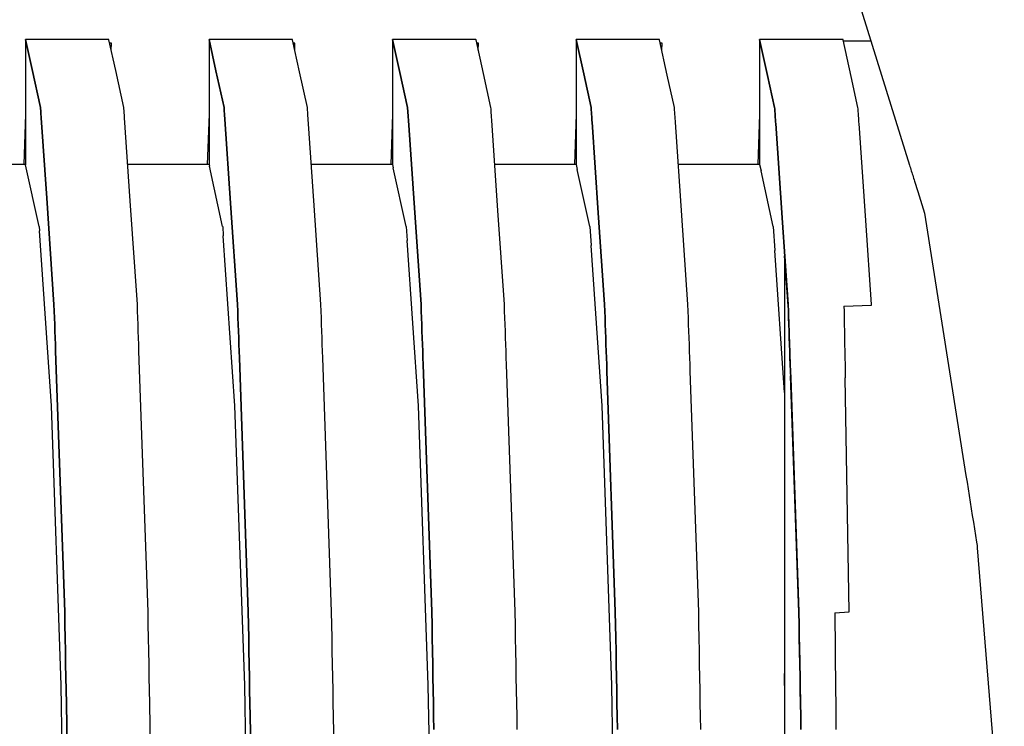
# Model space of a CAD drawing. Units: millimetres. Extents: x 49891 to 98849, y -11182 to 13581.
# Drawn here: x 54673 to 54676, y -7296 to -7294 of the extents above; entities that cross this region are included whole.
import ezdxf

# ---------------------------------------------------------------- set-up
doc = ezdxf.new("R2010")
doc.units = ezdxf.units.MM
doc.layers.add('L_Vaillant_Logo_weiss__RFER__0', color=7, linetype='Continuous')
doc.layers.add('Vaillant_HEIZ', color=7, linetype='Continuous')

# ---------------------------------------------------------------- blocks, each defined once
blk = doc.blocks.new('Block_Picture__20733')
at = {"layer": 'Vaillant_HEIZ'}
for p, q in [((25.880983, 1649.119017), (26.496006, 1647.140478)), ((16.899391, 1648.6455), (15.9, 1648.6455)), ((15.9, 1648.6455), (15.979083, 1648.28659)), ((15.979083, 1648.28659), (15.9, 1648.6455)), ((15.9, 1648.6455), (15.9, 1648.63334)), ((15.9, 1648.63334), (15.9, 1648.621179)), ((15.9, 1648.621179), (15.9, 1648.609019)), ((15.9, 1648.609019), (15.9, 1648.596858)), ((15.9, 1648.596858), (15.9, 1648.584698)), ((16.90061, 1648.639969), (16.899391, 1648.6455)), ((16.981233, 1648.274072), (16.90061, 1648.639969)), ((16.930302, 1648.600461), (16.909152, 1648.6012)), ((16.927431, 1648.518244), (16.930302, 1648.600461)), ((19.099391, 1648.6455), (18.1, 1648.6455)), ((18.1, 1648.6455), (18.183105, 1648.268339)), ((18.183105, 1648.268339), (18.1, 1648.6455)), ((18.1, 1648.6455), (18.1, 1648.63334)), ((18.1, 1648.63334), (18.1, 1648.621179)), ((18.1, 1648.621179), (18.1, 1648.609019)), ((18.1, 1648.609019), (18.1, 1648.596858)), ((18.1, 1648.596858), (18.1, 1648.584698)), ((19.10061, 1648.639969), (19.099391, 1648.6455)), ((19.185254, 1648.255821), (19.10061, 1648.639969)), ((19.130302, 1648.600461), (19.109152, 1648.6012)), ((19.127431, 1648.518244), (19.130302, 1648.600461)), ((21.299391, 1648.6455), (20.3, 1648.6455)), ((20.3, 1648.6455), (20.387126, 1648.250088)), ((20.387126, 1648.250088), (20.3, 1648.6455)), ((20.3, 1648.6455), (20.3, 1648.63334)), ((20.3, 1648.63334), (20.3, 1648.621179)), ((20.3, 1648.621179), (20.3, 1648.609019)), ((20.3, 1648.609019), (20.3, 1648.596858)), ((20.3, 1648.596858), (20.3, 1648.584698)), ((21.30061, 1648.639969), (21.299391, 1648.6455)), ((21.389276, 1648.23757), (21.30061, 1648.639969)), ((21.330302, 1648.600461), (21.309152, 1648.6012)), ((21.327431, 1648.518244), (21.330302, 1648.600461)), ((23.499391, 1648.6455), (22.5, 1648.6455)), ((22.5, 1648.6455), (22.591148, 1648.231837)), ((22.591148, 1648.231837), (22.5, 1648.6455)), ((22.5, 1648.6455), (22.5, 1648.63334)), ((22.5, 1648.63334), (22.5, 1648.621179)), ((22.5, 1648.621179), (22.5, 1648.609019)), ((22.5, 1648.609019), (22.5, 1648.596858)), ((22.5, 1648.596858), (22.5, 1648.584698)), ((23.50061, 1648.639969), (23.499391, 1648.6455)), ((23.593297, 1648.219319), (23.50061, 1648.639969)), ((23.530302, 1648.600461), (23.509152, 1648.6012)), ((23.527431, 1648.518244), (23.530302, 1648.600461)), ((25.699391, 1648.6455), (24.7, 1648.6455)), ((24.7, 1648.6455), (24.795169, 1648.213586)), ((24.795169, 1648.213586), (24.7, 1648.6455)), ((24.7, 1648.6455), (24.7, 1648.63334)), ((24.7, 1648.63334), (24.7, 1648.621179)), ((24.7, 1648.621179), (24.7, 1648.609019)), ((24.7, 1648.609019), (24.7, 1648.596858)), ((24.7, 1648.596858), (24.7, 1648.584698)), ((25.70061, 1648.639969), (25.699391, 1648.6455)), ((25.797319, 1648.201068), (25.70061, 1648.639969)), ((26.034702, 1648.6245), (25.704018, 1648.6245)), ((15.9, 1648.584698), (15.9, 1648.572538)), ((15.9, 1648.572538), (15.9, 1648.560377)), ((15.9, 1648.560377), (15.9, 1647.1455)), ((18.1, 1648.584698), (18.1, 1648.572538)), ((18.1, 1648.572538), (18.1, 1648.560377)), ((18.1, 1648.560377), (18.1, 1648.548217)), ((18.1, 1648.548217), (18.1, 1647.1455)), ((20.3, 1648.584698), (20.3, 1648.572538)), ((20.3, 1648.572538), (20.3, 1648.560377)), ((20.3, 1648.560377), (20.3, 1648.548217)), ((20.3, 1648.548217), (20.3, 1648.536056)), ((20.3, 1648.536056), (20.3, 1647.1455)), ((22.5, 1648.584698), (22.5, 1648.572538)), ((22.5, 1648.572538), (22.5, 1648.560377)), ((22.5, 1648.560377), (22.5, 1648.548217)), ((22.5, 1648.548217), (22.5, 1648.536056)), ((22.5, 1648.536056), (22.5, 1648.523896)), ((22.5, 1648.523896), (22.5, 1647.1455)), ((24.7, 1648.584698), (24.7, 1648.572538)), ((24.7, 1648.572538), (24.7, 1648.560377)), ((24.7, 1648.560377), (24.7, 1648.548217)), ((24.7, 1648.548217), (24.7, 1648.536056)), ((24.7, 1648.536056), (24.7, 1648.523896)), ((24.7, 1648.523896), (24.7, 1648.511736)), ((24.7, 1648.511736), (24.7, 1647.1455)), ((15.979083, 1648.28659), (16.079511, 1647.830811)), ((16.079511, 1647.830811), (15.979083, 1648.28659)), ((17.078902, 1647.830811), (16.981233, 1648.274072)), ((18.183105, 1648.268339), (18.279511, 1647.830811)), ((18.279511, 1647.830811), (18.183105, 1648.268339)), ((19.278902, 1647.830811), (19.185254, 1648.255821)), ((20.387126, 1648.250088), (20.479511, 1647.830811)), ((20.479511, 1647.830811), (20.387126, 1648.250088)), ((21.478902, 1647.830811), (21.389276, 1648.23757)), ((22.591148, 1648.231837), (22.679511, 1647.830811)), ((22.679511, 1647.830811), (22.591148, 1648.231837)), ((23.678902, 1647.830811), (23.593297, 1648.219319)), ((24.795169, 1648.213586), (24.879511, 1647.830811)), ((24.879511, 1647.830811), (24.795169, 1648.213586)), ((25.878902, 1647.830811), (25.797319, 1648.201068)), ((16.079511, 1647.830811), (16.08072, 1647.813166)), ((16.08072, 1647.813166), (16.079511, 1647.830811)), ((16.08072, 1647.813166), (16.081929, 1647.79552)), ((16.081929, 1647.79552), (16.08072, 1647.813166)), ((16.081929, 1647.79552), (16.083137, 1647.777875)), ((16.083137, 1647.777875), (16.081929, 1647.79552)), ((16.083137, 1647.777875), (16.084346, 1647.760229)), ((16.084346, 1647.760229), (16.083137, 1647.777875)), ((16.084346, 1647.760229), (16.085554, 1647.742584)), ((16.085554, 1647.742584), (16.084346, 1647.760229)), ((17.080111, 1647.813166), (17.078902, 1647.830811)), ((17.081319, 1647.79552), (17.080111, 1647.813166)), ((17.082528, 1647.777875), (17.081319, 1647.79552)), ((17.083737, 1647.760229), (17.082528, 1647.777875)), ((17.084945, 1647.742584), (17.083737, 1647.760229)), ((18.279511, 1647.830811), (18.28072, 1647.813166)), ((18.28072, 1647.813166), (18.279511, 1647.830811)), ((18.28072, 1647.813166), (18.281929, 1647.79552)), ((18.281929, 1647.79552), (18.28072, 1647.813166)), ((18.281929, 1647.79552), (18.283137, 1647.777875)), ((18.283137, 1647.777875), (18.281929, 1647.79552)), ((18.283137, 1647.777875), (18.284346, 1647.760229)), ((18.284346, 1647.760229), (18.283137, 1647.777875)), ((18.284346, 1647.760229), (18.285554, 1647.742584)), ((18.285554, 1647.742584), (18.284346, 1647.760229)), ((19.280111, 1647.813166), (19.278902, 1647.830811)), ((19.281319, 1647.79552), (19.280111, 1647.813166)), ((19.282528, 1647.777875), (19.281319, 1647.79552)), ((19.283737, 1647.760229), (19.282528, 1647.777875)), ((19.284945, 1647.742584), (19.283737, 1647.760229)), ((20.479511, 1647.830811), (20.48072, 1647.813166)), ((20.48072, 1647.813166), (20.479511, 1647.830811)), ((20.48072, 1647.813166), (20.481929, 1647.79552)), ((20.481929, 1647.79552), (20.48072, 1647.813166)), ((20.481929, 1647.79552), (20.483137, 1647.777875)), ((20.483137, 1647.777875), (20.481929, 1647.79552)), ((20.483137, 1647.777875), (20.484346, 1647.760229)), ((20.484346, 1647.760229), (20.483137, 1647.777875)), ((20.484346, 1647.760229), (20.485554, 1647.742584)), ((20.485554, 1647.742584), (20.484346, 1647.760229)), ((21.480111, 1647.813166), (21.478902, 1647.830811)), ((21.481319, 1647.79552), (21.480111, 1647.813166)), ((21.482528, 1647.777875), (21.481319, 1647.79552)), ((21.483737, 1647.760229), (21.482528, 1647.777875)), ((21.484945, 1647.742584), (21.483737, 1647.760229)), ((22.679511, 1647.830811), (22.68072, 1647.813166)), ((22.68072, 1647.813166), (22.679511, 1647.830811)), ((22.68072, 1647.813166), (22.681929, 1647.79552)), ((22.681929, 1647.79552), (22.68072, 1647.813166)), ((22.681929, 1647.79552), (22.683137, 1647.777875)), ((22.683137, 1647.777875), (22.681929, 1647.79552)), ((22.683137, 1647.777875), (22.684346, 1647.760229)), ((22.684346, 1647.760229), (22.683137, 1647.777875)), ((22.684346, 1647.760229), (22.685554, 1647.742584)), ((22.685554, 1647.742584), (22.684346, 1647.760229)), ((23.680111, 1647.813166), (23.678902, 1647.830811)), ((23.681319, 1647.79552), (23.680111, 1647.813166)), ((23.682528, 1647.777875), (23.681319, 1647.79552)), ((23.683737, 1647.760229), (23.682528, 1647.777875)), ((23.684945, 1647.742584), (23.683737, 1647.760229)), ((24.879511, 1647.830811), (24.88072, 1647.813166)), ((24.88072, 1647.813166), (24.879511, 1647.830811)), ((24.88072, 1647.813166), (24.881929, 1647.79552)), ((24.881929, 1647.79552), (24.88072, 1647.813166)), ((24.881929, 1647.79552), (24.883137, 1647.777875)), ((24.883137, 1647.777875), (24.881929, 1647.79552)), ((24.883137, 1647.777875), (24.884346, 1647.760229)), ((24.884346, 1647.760229), (24.883137, 1647.777875)), ((24.884346, 1647.760229), (24.885554, 1647.742584)), ((24.885554, 1647.742584), (24.884346, 1647.760229)), ((25.880111, 1647.813166), (25.878902, 1647.830811)), ((25.881319, 1647.79552), (25.880111, 1647.813166)), ((25.882528, 1647.777875), (25.881319, 1647.79552)), ((25.883737, 1647.760229), (25.882528, 1647.777875)), ((25.884945, 1647.742584), (25.883737, 1647.760229)), ((15.9, 1647.750166), (15.878885, 1647.1455)), ((16.085554, 1647.742584), (16.086763, 1647.724939)), ((16.086763, 1647.724939), (16.085554, 1647.742584)), ((16.086763, 1647.724939), (16.087972, 1647.707293)), ((16.087972, 1647.707293), (16.086763, 1647.724939)), ((16.087972, 1647.707293), (16.154027, 1646.742886)), ((16.154027, 1646.742886), (16.087972, 1647.707293)), ((17.086154, 1647.724939), (17.084945, 1647.742584)), ((17.087362, 1647.707293), (17.086154, 1647.724939)), ((17.155534, 1646.711988), (17.087362, 1647.707293)), ((18.1, 1647.750166), (18.078885, 1647.1455)), ((18.285554, 1647.742584), (18.286763, 1647.724939)), ((18.286763, 1647.724939), (18.285554, 1647.742584)), ((18.286763, 1647.724939), (18.287972, 1647.707293)), ((18.287972, 1647.707293), (18.286763, 1647.724939)), ((18.287972, 1647.707293), (18.28918, 1647.689648)), ((18.28918, 1647.689648), (18.287972, 1647.707293)), ((18.28918, 1647.689648), (18.358048, 1646.684172)), ((18.358048, 1646.684172), (18.28918, 1647.689648)), ((19.286154, 1647.724939), (19.284945, 1647.742584)), ((19.287362, 1647.707293), (19.286154, 1647.724939)), ((19.288571, 1647.689648), (19.287362, 1647.707293)), ((19.359556, 1646.653274), (19.288571, 1647.689648)), ((20.3, 1647.750166), (20.278885, 1647.1455)), ((20.485554, 1647.742584), (20.486763, 1647.724939)), ((20.486763, 1647.724939), (20.485554, 1647.742584)), ((20.486763, 1647.724939), (20.487972, 1647.707293)), ((20.487972, 1647.707293), (20.486763, 1647.724939)), ((20.487972, 1647.707293), (20.48918, 1647.689648)), ((20.48918, 1647.689648), (20.487972, 1647.707293)), ((20.48918, 1647.689648), (20.490389, 1647.672002)), ((20.490389, 1647.672002), (20.48918, 1647.689648)), ((20.490389, 1647.672002), (20.56207, 1646.625458)), ((20.56207, 1646.625458), (20.490389, 1647.672002)), ((21.486154, 1647.724939), (21.484945, 1647.742584)), ((21.487362, 1647.707293), (21.486154, 1647.724939)), ((21.488571, 1647.689648), (21.487362, 1647.707293)), ((21.48978, 1647.672002), (21.488571, 1647.689648)), ((21.563577, 1646.59456), (21.48978, 1647.672002)), ((22.5, 1647.750166), (22.478885, 1647.1455)), ((22.685554, 1647.742584), (22.686763, 1647.724939)), ((22.686763, 1647.724939), (22.685554, 1647.742584)), ((22.686763, 1647.724939), (22.687972, 1647.707293)), ((22.687972, 1647.707293), (22.686763, 1647.724939)), ((22.687972, 1647.707293), (22.68918, 1647.689648)), ((22.68918, 1647.689648), (22.687972, 1647.707293)), ((22.68918, 1647.689648), (22.690389, 1647.672002)), ((22.690389, 1647.672002), (22.68918, 1647.689648)), ((22.690389, 1647.672002), (22.691597, 1647.654357)), ((22.691597, 1647.654357), (22.690389, 1647.672002)), ((22.691597, 1647.654357), (22.766091, 1646.566745)), ((22.766091, 1646.566745), (22.691597, 1647.654357)), ((23.686154, 1647.724939), (23.684945, 1647.742584)), ((23.687362, 1647.707293), (23.686154, 1647.724939)), ((23.688571, 1647.689648), (23.687362, 1647.707293)), ((23.68978, 1647.672002), (23.688571, 1647.689648)), ((23.690988, 1647.654357), (23.68978, 1647.672002)), ((23.767599, 1646.535846), (23.690988, 1647.654357)), ((24.7, 1647.750166), (24.678885, 1647.1455)), ((24.885554, 1647.742584), (24.886763, 1647.724939)), ((24.886763, 1647.724939), (24.885554, 1647.742584)), ((24.886763, 1647.724939), (24.887972, 1647.707293)), ((24.887972, 1647.707293), (24.886763, 1647.724939)), ((24.887972, 1647.707293), (24.88918, 1647.689648)), ((24.88918, 1647.689648), (24.887972, 1647.707293)), ((24.88918, 1647.689648), (24.890389, 1647.672002)), ((24.890389, 1647.672002), (24.88918, 1647.689648)), ((24.890389, 1647.672002), (24.891597, 1647.654357)), ((24.891597, 1647.654357), (24.890389, 1647.672002)), ((24.891597, 1647.654357), (24.892806, 1647.636711)), ((24.892806, 1647.636711), (24.891597, 1647.654357)), ((25.886154, 1647.724939), (25.884945, 1647.742584)), ((25.887362, 1647.707293), (25.886154, 1647.724939)), ((25.888571, 1647.689648), (25.887362, 1647.707293)), ((25.88978, 1647.672002), (25.888571, 1647.689648)), ((25.890988, 1647.654357), (25.88978, 1647.672002)), ((25.892197, 1647.636711), (25.890988, 1647.654357)), ((24.892806, 1647.636711), (24.970113, 1646.508031)), ((24.970113, 1646.508031), (24.892806, 1647.636711)), ((25.97162, 1646.477132), (25.892197, 1647.636711)), ((15.9, 1647.1455), (15.591665, 1647.1455)), ((15.9, 1647.1455), (15.900564, 1647.142943)), ((16.06334, 1646.404656), (15.900564, 1647.142943)), ((18.1, 1647.1455), (17.125841, 1647.1455)), ((18.1, 1647.1455), (18.104586, 1647.124701)), ((18.26334, 1646.404656), (18.104586, 1647.124701)), ((20.3, 1647.1455), (19.325841, 1647.1455)), ((20.3, 1647.1455), (20.308608, 1647.106458)), ((20.46334, 1646.404656), (20.308608, 1647.106458)), ((22.5, 1647.1455), (21.525841, 1647.1455)), ((22.5, 1647.1455), (22.51263, 1647.088216)), ((22.66334, 1646.404656), (22.51263, 1647.088216)), ((24.7, 1647.1455), (23.725841, 1647.1455)), ((24.7, 1647.1455), (24.716652, 1647.069973)), ((24.86334, 1646.404656), (24.716652, 1647.069973)), ((26.496006, 1647.140478), (26.501503, 1647.122794)), ((26.501503, 1647.122794), (26.507, 1647.105109)), ((26.507, 1647.105109), (26.512497, 1647.087424)), ((26.512497, 1647.087424), (26.517994, 1647.06974)), ((26.517994, 1647.06974), (26.523492, 1647.052055)), ((26.523492, 1647.052055), (26.528989, 1647.03437)), ((26.528989, 1647.03437), (26.534486, 1647.016685)), ((26.534486, 1647.016685), (26.539983, 1646.999001)), ((26.539983, 1646.999001), (26.545481, 1646.981316)), ((26.545481, 1646.981316), (26.550978, 1646.963631)), ((26.550978, 1646.963631), (26.556475, 1646.945947)), ((26.556475, 1646.945947), (26.595149, 1646.821534)), ((26.595149, 1646.821534), (26.675729, 1646.562306)), ((16.154027, 1646.742886), (16.241451, 1645.466492)), ((16.241451, 1645.466492), (16.154027, 1646.742886)), ((17.240842, 1645.466492), (17.155534, 1646.711988)), ((18.358048, 1646.684172), (18.441451, 1645.466492)), ((18.441451, 1645.466492), (18.358048, 1646.684172)), ((19.440842, 1645.466492), (19.359556, 1646.653274)), ((20.56207, 1646.625458), (20.641451, 1645.466492)), ((20.641451, 1645.466492), (20.56207, 1646.625458)), ((21.640842, 1645.466492), (21.563577, 1646.59456)), ((22.766091, 1646.566745), (22.841451, 1645.466492)), ((22.841451, 1645.466492), (22.766091, 1646.566745)), ((23.840842, 1645.466492), (23.767599, 1646.535846)), ((24.970113, 1646.508031), (25.041451, 1645.466492)), ((25.041451, 1645.466492), (24.970113, 1646.508031)), ((26.040842, 1645.466492), (25.97162, 1646.477132)), ((26.675729, 1646.562306), (27.173414, 1643.420047)), ((16.06334, 1646.404656), (16.063434, 1646.404226)), ((16.063434, 1646.404226), (16.067065, 1646.351257)), ((16.210733, 1644.254984), (16.067065, 1646.351257)), ((18.26334, 1646.404656), (18.263434, 1646.404226)), ((18.263434, 1646.404226), (18.271088, 1646.292551)), ((20.46334, 1646.404656), (20.463434, 1646.404226)), ((20.463434, 1646.404226), (20.475111, 1646.233846)), ((22.66334, 1646.404656), (22.663434, 1646.404226)), ((22.663434, 1646.404226), (22.679135, 1646.17514)), ((24.86334, 1646.404656), (24.863434, 1646.404226)), ((24.863434, 1646.404226), (24.883158, 1646.116435)), ((18.410733, 1644.254984), (18.271088, 1646.292551)), ((20.610733, 1644.254984), (20.475111, 1646.233846)), ((22.810733, 1644.254984), (22.679135, 1646.17514)), ((25, 1644.411583), (24.883158, 1646.116435)), ((25.041076, 1645.451717), (25, 1646.051067)), ((25, 1646.051067), (25, 1645.449503)), ((16.241451, 1645.466492), (16.244235, 1645.386732)), ((16.244235, 1645.386732), (16.241451, 1645.466492)), ((17.243625, 1645.386732), (17.240842, 1645.466492)), ((18.441451, 1645.466492), (18.444235, 1645.386732)), ((18.444235, 1645.386732), (18.441451, 1645.466492)), ((19.443625, 1645.386732), (19.440842, 1645.466492)), ((20.641451, 1645.466492), (20.644235, 1645.386732)), ((20.644235, 1645.386732), (20.641451, 1645.466492)), ((21.643625, 1645.386732), (21.640842, 1645.466492)), ((22.841451, 1645.466492), (22.844235, 1645.386732)), ((22.844235, 1645.386732), (22.841451, 1645.466492)), ((23.843625, 1645.386732), (23.840842, 1645.466492)), ((25, 1645.449503), (25, 1645.412535)), ((25, 1645.412535), (25, 1645.332825)), ((25.041228, 1645.449503), (25.041076, 1645.451717)), ((25.041228, 1645.449503), (25.042573, 1645.410992)), ((25.041451, 1645.466492), (25.044235, 1645.386732)), ((25.044235, 1645.386732), (25.041451, 1645.466492)), ((25.042573, 1645.410992), (25.04536, 1645.331182)), ((25.711062, 1645.449503), (26.041017, 1645.46148)), ((25.711062, 1645.449503), (25.712157, 1645.386732)), ((26.041017, 1645.46148), (26.040842, 1645.466492)), ((16.244235, 1645.386732), (16.247018, 1645.306972)), ((16.247018, 1645.306972), (16.244235, 1645.386732)), ((16.247018, 1645.306972), (16.249802, 1645.227212)), ((16.249802, 1645.227212), (16.247018, 1645.306972)), ((17.246409, 1645.306972), (17.243625, 1645.386732)), ((17.249193, 1645.227212), (17.246409, 1645.306972)), ((18.444235, 1645.386732), (18.447018, 1645.306972)), ((18.447018, 1645.306972), (18.444235, 1645.386732)), ((18.447018, 1645.306972), (18.449802, 1645.227212)), ((18.449802, 1645.227212), (18.447018, 1645.306972)), ((19.446409, 1645.306972), (19.443625, 1645.386732)), ((19.449193, 1645.227212), (19.446409, 1645.306972)), ((20.644235, 1645.386732), (20.647018, 1645.306972)), ((20.647018, 1645.306972), (20.644235, 1645.386732)), ((20.647018, 1645.306972), (20.649802, 1645.227212)), ((20.649802, 1645.227212), (20.647018, 1645.306972)), ((21.646409, 1645.306972), (21.643625, 1645.386732)), ((21.649193, 1645.227212), (21.646409, 1645.306972)), ((22.844235, 1645.386732), (22.847018, 1645.306972)), ((22.847018, 1645.306972), (22.844235, 1645.386732)), ((22.847018, 1645.306972), (22.849802, 1645.227212)), ((22.849802, 1645.227212), (22.847018, 1645.306972)), ((23.846409, 1645.306972), (23.843625, 1645.386732)), ((23.849193, 1645.227212), (23.846409, 1645.306972)), ((25, 1645.332825), (25, 1645.253116)), ((25.044235, 1645.386732), (25.047018, 1645.306972)), ((25.047018, 1645.306972), (25.044235, 1645.386732)), ((25.04536, 1645.331182), (25.048147, 1645.251371)), ((25.047018, 1645.306972), (25.049802, 1645.227212)), ((25.049802, 1645.227212), (25.047018, 1645.306972)), ((25.712157, 1645.386732), (25.71355, 1645.306972)), ((25.71355, 1645.306972), (25.714942, 1645.227212)), ((16.249802, 1645.227212), (16.252585, 1645.147452)), ((16.252585, 1645.147452), (16.249802, 1645.227212)), ((17.251976, 1645.147452), (17.249193, 1645.227212)), ((18.449802, 1645.227212), (18.452585, 1645.147452)), ((18.452585, 1645.147452), (18.449802, 1645.227212)), ((19.451976, 1645.147452), (19.449193, 1645.227212)), ((20.649802, 1645.227212), (20.652585, 1645.147452)), ((20.652585, 1645.147452), (20.649802, 1645.227212)), ((21.651976, 1645.147452), (21.649193, 1645.227212)), ((22.849802, 1645.227212), (22.852585, 1645.147452)), ((22.852585, 1645.147452), (22.849802, 1645.227212)), ((23.851976, 1645.147452), (23.849193, 1645.227212)), ((25, 1645.253116), (25, 1645.173406)), ((25, 1645.173406), (25, 1645.093697)), ((25.048147, 1645.251371), (25.050934, 1645.171561)), ((25.049802, 1645.227212), (25.052585, 1645.147452)), ((25.052585, 1645.147452), (25.049802, 1645.227212)), ((25.050934, 1645.171561), (25.053721, 1645.09175)), ((25.714942, 1645.227212), (25.716334, 1645.147452)), ((16.252585, 1645.147452), (16.255369, 1645.067692)), ((16.255369, 1645.067692), (16.252585, 1645.147452)), ((16.255369, 1645.067692), (16.258152, 1644.987932)), ((16.258152, 1644.987932), (16.255369, 1645.067692)), ((17.25476, 1645.067692), (17.251976, 1645.147452)), ((17.257543, 1644.987932), (17.25476, 1645.067692)), ((18.452585, 1645.147452), (18.455369, 1645.067692)), ((18.455369, 1645.067692), (18.452585, 1645.147452)), ((18.455369, 1645.067692), (18.458152, 1644.987932)), ((18.458152, 1644.987932), (18.455369, 1645.067692)), ((19.45476, 1645.067692), (19.451976, 1645.147452)), ((19.457543, 1644.987932), (19.45476, 1645.067692)), ((20.652585, 1645.147452), (20.655369, 1645.067692)), ((20.655369, 1645.067692), (20.652585, 1645.147452)), ((20.655369, 1645.067692), (20.658152, 1644.987932)), ((20.658152, 1644.987932), (20.655369, 1645.067692)), ((21.65476, 1645.067692), (21.651976, 1645.147452)), ((21.657543, 1644.987932), (21.65476, 1645.067692)), ((22.852585, 1645.147452), (22.855369, 1645.067692)), ((22.855369, 1645.067692), (22.852585, 1645.147452)), ((22.855369, 1645.067692), (22.858152, 1644.987932)), ((22.858152, 1644.987932), (22.855369, 1645.067692)), ((23.85476, 1645.067692), (23.851976, 1645.147452)), ((23.857543, 1644.987932), (23.85476, 1645.067692)), ((25, 1645.093697), (25, 1645.013987)), ((25.052585, 1645.147452), (25.055369, 1645.067692)), ((25.055369, 1645.067692), (25.052585, 1645.147452)), ((25.053721, 1645.09175), (25.056508, 1645.01194)), ((25.055369, 1645.067692), (25.058152, 1644.987932)), ((25.058152, 1644.987932), (25.055369, 1645.067692)), ((25.716334, 1645.147452), (25.717726, 1645.067692)), ((25.717726, 1645.067692), (25.719118, 1644.987932)), ((16.258152, 1644.987932), (16.260936, 1644.908172)), ((16.260936, 1644.908172), (16.258152, 1644.987932)), ((17.260327, 1644.908172), (17.257543, 1644.987932)), ((18.458152, 1644.987932), (18.460936, 1644.908172)), ((18.460936, 1644.908172), (18.458152, 1644.987932)), ((19.460327, 1644.908172), (19.457543, 1644.987932)), ((20.658152, 1644.987932), (20.660936, 1644.908172)), ((20.660936, 1644.908172), (20.658152, 1644.987932)), ((21.660327, 1644.908172), (21.657543, 1644.987932)), ((22.858152, 1644.987932), (22.860936, 1644.908172)), ((22.860936, 1644.908172), (22.858152, 1644.987932)), ((23.860327, 1644.908172), (23.857543, 1644.987932)), ((25, 1645.013987), (25, 1644.934278)), ((25, 1644.934278), (25, 1644.854568)), ((25.056508, 1645.01194), (25.059295, 1644.932129)), ((25.058152, 1644.987932), (25.060936, 1644.908172)), ((25.060936, 1644.908172), (25.058152, 1644.987932)), ((25.059295, 1644.932129), (25.062082, 1644.852319)), ((25.719118, 1644.987932), (25.720511, 1644.908172)), ((16.260936, 1644.908172), (16.369967, 1641.783979)), ((16.369967, 1641.783979), (16.260936, 1644.908172)), ((17.369358, 1641.783979), (17.260327, 1644.908172)), ((18.460936, 1644.908172), (18.463719, 1644.828412)), ((18.463719, 1644.828412), (18.460936, 1644.908172)), ((18.463719, 1644.828412), (18.569967, 1641.783979)), ((18.569967, 1641.783979), (18.463719, 1644.828412)), ((19.46311, 1644.828412), (19.460327, 1644.908172)), ((19.569358, 1641.783979), (19.46311, 1644.828412)), ((20.660936, 1644.908172), (20.663719, 1644.828412)), ((20.663719, 1644.828412), (20.660936, 1644.908172)), ((20.663719, 1644.828412), (20.666503, 1644.748652)), ((20.666503, 1644.748652), (20.663719, 1644.828412)), ((21.66311, 1644.828412), (21.660327, 1644.908172)), ((21.665894, 1644.748652), (21.66311, 1644.828412)), ((22.860936, 1644.908172), (22.863719, 1644.828412)), ((22.863719, 1644.828412), (22.860936, 1644.908172)), ((22.863719, 1644.828412), (22.866503, 1644.748652)), ((22.866503, 1644.748652), (22.863719, 1644.828412)), ((23.86311, 1644.828412), (23.860327, 1644.908172)), ((23.865894, 1644.748652), (23.86311, 1644.828412)), ((25, 1644.854568), (25, 1644.774859)), ((25.060936, 1644.908172), (25.063719, 1644.828412)), ((25.063719, 1644.828412), (25.060936, 1644.908172)), ((25.062082, 1644.852319), (25.064869, 1644.772508)), ((25.063719, 1644.828412), (25.066503, 1644.748652)), ((25.066503, 1644.748652), (25.063719, 1644.828412)), ((25.720511, 1644.908172), (25.721903, 1644.828412)), ((25.721903, 1644.828412), (25.723295, 1644.748652)), ((20.666503, 1644.748652), (20.769967, 1641.783979)), ((20.769967, 1641.783979), (20.666503, 1644.748652)), ((21.769358, 1641.783979), (21.665894, 1644.748652)), ((22.866503, 1644.748652), (22.869286, 1644.668892)), ((22.869286, 1644.668892), (22.866503, 1644.748652)), ((23.868677, 1644.668892), (23.865894, 1644.748652)), ((25, 1644.774859), (25, 1644.695149)), ((25, 1644.695149), (25, 1644.61544)), ((25.064869, 1644.772508), (25.067656, 1644.692698)), ((25.066503, 1644.748652), (25.069286, 1644.668892)), ((25.069286, 1644.668892), (25.066503, 1644.748652)), ((25.067656, 1644.692698), (25.070443, 1644.612887)), ((25.723295, 1644.748652), (25.724687, 1644.668892)), ((22.869286, 1644.668892), (22.969967, 1641.783979)), ((22.969967, 1641.783979), (22.869286, 1644.668892)), ((23.969358, 1641.783979), (23.868677, 1644.668892)), ((25, 1644.61544), (25, 1641.771636)), ((25.069286, 1644.668892), (25.07207, 1644.589132)), ((25.07207, 1644.589132), (25.069286, 1644.668892)), ((25.16954, 1641.775085), (25.070443, 1644.612887)), ((25.07207, 1644.589132), (25.169967, 1641.783979)), ((25.169967, 1641.783979), (25.07207, 1644.589132)), ((25.724687, 1644.668892), (25.726079, 1644.589132)), ((25.775043, 1641.783979), (25.726079, 1644.589132)), ((16.210871, 1644.252967), (16.210733, 1644.254984)), ((16.327767, 1640.905443), (16.210871, 1644.252967)), ((18.410871, 1644.252967), (18.410733, 1644.254984)), ((18.527767, 1640.905443), (18.410871, 1644.252967)), ((20.610871, 1644.252967), (20.610733, 1644.254984)), ((20.727767, 1640.905443), (20.610871, 1644.252967)), ((22.810871, 1644.252967), (22.810733, 1644.254984)), ((22.927767, 1640.905443), (22.810871, 1644.252967)), ((27.173414, 1643.420047), (27.186111, 1643.339877)), ((27.186111, 1643.339877), (27.198809, 1643.259708)), ((27.198809, 1643.259708), (27.211506, 1643.179538)), ((27.211506, 1643.179538), (27.224204, 1643.099369)), ((27.224204, 1643.099369), (27.236902, 1643.019199)), ((27.236902, 1643.019199), (27.249599, 1642.93903)), ((27.249599, 1642.93903), (27.262297, 1642.85886)), ((27.262297, 1642.85886), (27.274995, 1642.77869)), ((27.274995, 1642.77869), (27.287692, 1642.698521)), ((27.287692, 1642.698521), (27.30039, 1642.618351)), ((27.30039, 1642.618351), (27.306443, 1642.580135)), ((27.306443, 1642.580135), (27.308678, 1642.552437)), ((27.308678, 1642.552437), (27.632915, 1638.534668)), ((16.369967, 1641.783979), (16.372751, 1641.627441)), ((16.372751, 1641.627441), (16.369967, 1641.783979)), ((17.372141, 1641.627441), (17.369358, 1641.783979)), ((18.569967, 1641.783979), (18.572751, 1641.627441)), ((18.572751, 1641.627441), (18.569967, 1641.783979)), ((19.572141, 1641.627441), (19.569358, 1641.783979)), ((20.769967, 1641.783979), (20.772751, 1641.627441)), ((20.772751, 1641.627441), (20.769967, 1641.783979)), ((21.772141, 1641.627441), (21.769358, 1641.783979)), ((22.969967, 1641.783979), (22.972751, 1641.627441)), ((22.972751, 1641.627441), (22.969967, 1641.783979)), ((23.972141, 1641.627441), (23.969358, 1641.783979)), ((25, 1641.771636), (25, 1641.670325)), ((25.16966, 1641.771636), (25.16954, 1641.775085)), ((25.16966, 1641.771636), (25.17168, 1641.658117)), ((25.169967, 1641.783979), (25.172751, 1641.627441)), ((25.172751, 1641.627441), (25.169967, 1641.783979)), ((25.601786, 1641.771636), (25.775043, 1641.783979)), ((25.601786, 1641.771636), (25.603068, 1641.627441)), ((16.372751, 1641.627441), (16.375534, 1641.470904)), ((16.375534, 1641.470904), (16.372751, 1641.627441)), ((17.374925, 1641.470904), (17.372141, 1641.627441)), ((18.572751, 1641.627441), (18.575534, 1641.470904)), ((18.575534, 1641.470904), (18.572751, 1641.627441)), ((19.574925, 1641.470904), (19.572141, 1641.627441)), ((20.772751, 1641.627441), (20.775534, 1641.470904)), ((20.775534, 1641.470904), (20.772751, 1641.627441)), ((21.774925, 1641.470904), (21.772141, 1641.627441)), ((22.972751, 1641.627441), (22.975534, 1641.470904)), ((22.975534, 1641.470904), (22.972751, 1641.627441)), ((23.974925, 1641.470904), (23.972141, 1641.627441)), ((25, 1641.670325), (25, 1641.513886)), ((25.17168, 1641.658117), (25.174467, 1641.50148)), ((25.172751, 1641.627441), (25.175534, 1641.470904)), ((25.175534, 1641.470904), (25.172751, 1641.627441)), ((25.603068, 1641.627441), (25.60446, 1641.470904)), ((25, 1641.513886), (25, 1641.357447)), ((16.375534, 1641.470904), (16.378318, 1641.314366)), ((16.378318, 1641.314366), (16.375534, 1641.470904)), ((17.377709, 1641.314366), (17.374925, 1641.470904)), ((18.575534, 1641.470904), (18.578318, 1641.314366)), ((18.578318, 1641.314366), (18.575534, 1641.470904)), ((19.577709, 1641.314366), (19.574925, 1641.470904)), ((20.775534, 1641.470904), (20.778318, 1641.314366)), ((20.778318, 1641.314366), (20.775534, 1641.470904)), ((21.777709, 1641.314366), (21.774925, 1641.470904)), ((22.975534, 1641.470904), (22.978318, 1641.314366)), ((22.978318, 1641.314366), (22.975534, 1641.470904)), ((23.977709, 1641.314366), (23.974925, 1641.470904)), ((25.174467, 1641.50148), (25.177254, 1641.344843)), ((25.175534, 1641.470904), (25.178318, 1641.314366)), ((25.178318, 1641.314366), (25.175534, 1641.470904)), ((25.60446, 1641.470904), (25.605853, 1641.314366)), ((16.378318, 1641.314366), (16.381101, 1641.157828)), ((16.381101, 1641.157828), (16.378318, 1641.314366)), ((17.380492, 1641.157828), (17.377709, 1641.314366)), ((18.578318, 1641.314366), (18.581101, 1641.157828)), ((18.581101, 1641.157828), (18.578318, 1641.314366)), ((19.580492, 1641.157828), (19.577709, 1641.314366)), ((20.778318, 1641.314366), (20.781101, 1641.157828)), ((20.781101, 1641.157828), (20.778318, 1641.314366)), ((21.780492, 1641.157828), (21.777709, 1641.314366)), ((22.978318, 1641.314366), (22.981101, 1641.157828)), ((22.981101, 1641.157828), (22.978318, 1641.314366)), ((23.980492, 1641.157828), (23.977709, 1641.314366)), ((25, 1641.357447), (25, 1641.201008)), ((25.177254, 1641.344843), (25.180041, 1641.188206)), ((25.178318, 1641.314366), (25.181101, 1641.157828)), ((25.181101, 1641.157828), (25.178318, 1641.314366)), ((25.605853, 1641.314366), (25.607245, 1641.157828)), ((16.381101, 1641.157828), (16.383885, 1641.00129)), ((16.383885, 1641.00129), (16.381101, 1641.157828)), ((17.383276, 1641.00129), (17.380492, 1641.157828)), ((18.581101, 1641.157828), (18.583885, 1641.00129)), ((18.583885, 1641.00129), (18.581101, 1641.157828)), ((19.583276, 1641.00129), (19.580492, 1641.157828)), ((20.781101, 1641.157828), (20.783885, 1641.00129)), ((20.783885, 1641.00129), (20.781101, 1641.157828)), ((21.783276, 1641.00129), (21.780492, 1641.157828)), ((22.981101, 1641.157828), (22.983885, 1641.00129)), ((22.983885, 1641.00129), (22.981101, 1641.157828)), ((23.983276, 1641.00129), (23.980492, 1641.157828)), ((25, 1641.201008), (25, 1641.04457)), ((25.180041, 1641.188206), (25.182828, 1641.031569)), ((25.181101, 1641.157828), (25.183885, 1641.00129)), ((25.183885, 1641.00129), (25.181101, 1641.157828)), ((25.607245, 1641.157828), (25.608637, 1641.00129)), ((25, 1640.902302), (25, 1641.04457)), ((25, 1641.04457), (25, 1640.888131)), ((16.383885, 1641.00129), (16.386668, 1640.844753)), ((16.386668, 1640.844753), (16.383885, 1641.00129)), ((17.386059, 1640.844753), (17.383276, 1641.00129)), ((18.583885, 1641.00129), (18.586668, 1640.844753)), ((18.586668, 1640.844753), (18.583885, 1641.00129)), ((19.586059, 1640.844753), (19.583276, 1641.00129)), ((20.783885, 1641.00129), (20.786668, 1640.844753)), ((20.786668, 1640.844753), (20.783885, 1641.00129)), ((21.786059, 1640.844753), (21.783276, 1641.00129)), ((22.983885, 1641.00129), (22.986668, 1640.844753)), ((22.986668, 1640.844753), (22.983885, 1641.00129)), ((23.986059, 1640.844753), (23.983276, 1641.00129)), ((25.182828, 1641.031569), (25.185615, 1640.874932)), ((25.183885, 1641.00129), (25.186668, 1640.844753)), ((25.186668, 1640.844753), (25.183885, 1641.00129)), ((25.608637, 1641.00129), (25.61003, 1640.844753)), ((16.327877, 1640.902302), (16.327767, 1640.905443)), ((16.402956, 1636.682664), (16.327877, 1640.902302)), ((16.386668, 1640.844753), (16.389452, 1640.688215)), ((16.389452, 1640.688215), (16.386668, 1640.844753)), ((17.388843, 1640.688215), (17.386059, 1640.844753)), ((18.527877, 1640.902302), (18.527767, 1640.905443)), ((18.602956, 1636.682664), (18.527877, 1640.902302)), ((18.586668, 1640.844753), (18.589452, 1640.688215)), ((18.589452, 1640.688215), (18.586668, 1640.844753)), ((19.588843, 1640.688215), (19.586059, 1640.844753)), ((20.727877, 1640.902302), (20.727767, 1640.905443)), ((20.802956, 1636.682664), (20.727877, 1640.902302)), ((20.786668, 1640.844753), (20.789452, 1640.688215)), ((20.789452, 1640.688215), (20.786668, 1640.844753)), ((21.788843, 1640.688215), (21.786059, 1640.844753)), ((22.927877, 1640.902302), (22.927767, 1640.905443)), ((23.002956, 1636.682664), (22.927877, 1640.902302)), ((22.986668, 1640.844753), (22.989452, 1640.688215)), ((22.989452, 1640.688215), (22.986668, 1640.844753)), ((23.988843, 1640.688215), (23.986059, 1640.844753)), ((25, 1640.888131), (25, 1640.731692)), ((25.185615, 1640.874932), (25.188402, 1640.718295)), ((25.186668, 1640.844753), (25.189452, 1640.688215)), ((25.189452, 1640.688215), (25.186668, 1640.844753)), ((25.61003, 1640.844753), (25.611422, 1640.688215)), ((16.389452, 1640.688215), (16.452479, 1637.143742)), ((16.452479, 1637.143742), (16.389452, 1640.688215)), ((17.45187, 1637.143742), (17.388843, 1640.688215)), ((18.589452, 1640.688215), (18.592235, 1640.531677)), ((18.592235, 1640.531677), (18.589452, 1640.688215)), ((19.591626, 1640.531677), (19.588843, 1640.688215)), ((20.789452, 1640.688215), (20.792235, 1640.531677)), ((20.792235, 1640.531677), (20.789452, 1640.688215)), ((21.791626, 1640.531677), (21.788843, 1640.688215)), ((22.989452, 1640.688215), (22.992235, 1640.531677)), ((22.992235, 1640.531677), (22.989452, 1640.688215)), ((23.991626, 1640.531677), (23.988843, 1640.688215)), ((25, 1640.731692), (25, 1640.575253)), ((25.188402, 1640.718295), (25.191189, 1640.561658)), ((25.189452, 1640.688215), (25.192235, 1640.531677)), ((25.192235, 1640.531677), (25.189452, 1640.688215)), ((25.611422, 1640.688215), (25.612814, 1640.531677)), ((25, 1640.575253), (25, 1640.418815)), ((25.191189, 1640.561658), (25.193976, 1640.405021)), ((18.592235, 1640.531677), (18.652479, 1637.143742)), ((18.652479, 1637.143742), (18.592235, 1640.531677)), ((19.65187, 1637.143742), (19.591626, 1640.531677)), ((20.792235, 1640.531677), (20.795019, 1640.375139)), ((20.795019, 1640.375139), (20.792235, 1640.531677)), ((21.79441, 1640.375139), (21.791626, 1640.531677)), ((22.992235, 1640.531677), (22.995019, 1640.375139)), ((22.995019, 1640.375139), (22.992235, 1640.531677)), ((23.99441, 1640.375139), (23.991626, 1640.531677)), ((25.192235, 1640.531677), (25.195019, 1640.375139)), ((25.195019, 1640.375139), (25.192235, 1640.531677)), ((25.612814, 1640.531677), (25.614206, 1640.375139)), ((25, 1640.418815), (25, 1640.262376))]:
    blk.add_line(p, q, dxfattribs=at)

msp = doc.modelspace()

# ---------------------------------------------------------------- block references
at = {"layer": 'L_Vaillant_Logo_weiss__RFER__0', "xscale": 0.2893430463437588, "yscale": 0.2893430463437588, "zscale": 0.2893430463437588}
msp.add_blockref('Block_Picture__20733', (54668.1437, -7770.7433), dxfattribs=at)

doc.saveas('drawing.dxf')
